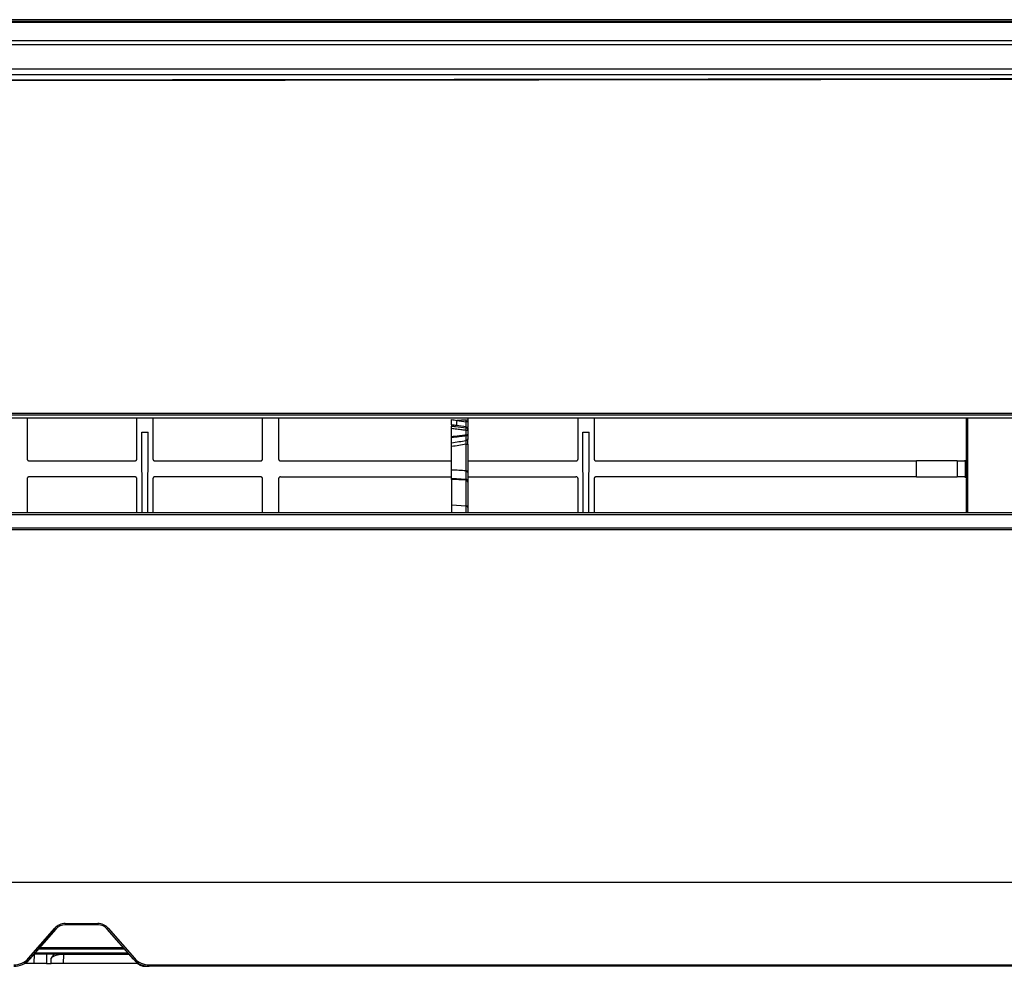
# Model space of a CAD drawing. Units: millimetres. Extents: x 53 to 1427, y 94 to 830.
# Drawn here: x 694 to 811, y 436 to 549 of the extents above; entities that cross this region are included whole.
import ezdxf

# ---------------------------------------------------------------- set-up
doc = ezdxf.new("R2010")
doc.units = ezdxf.units.MM
doc.layers.add('1', color=7, linetype='Continuous', true_color=0xffffff)

msp = doc.modelspace()

# ---------------------------------------------------------------- linework, layer by layer
at = {"layer": '1', "color": 7}
for p, q in [((648.9843, 548.7424), (1051.0643, 548.7424)), ((850.0243, 545.7432), (636.8946, 545.7432)), ((636.8968, 546.2596), (850.0243, 546.2596)), ((633.4201, 542.8661), (850.0243, 542.8661)), ((1066.6194, 542.1758), (633.4292, 542.1758)), ((747.1565, 500.7411), (747.1565, 500.9251)), ((747.3757, 500.9937), (747.3757, 500.8098)), ((745.4356, 500.3674), (745.4356, 500.2201)), ((747.1691, 500.1185), (746.0242, 500.2831)), ((746.0674, 500.8977), (747.1565, 500.7411)), ((747.1691, 500.0151), (747.1691, 500.1185)), ((747.3757, 499.8826), (747.3757, 499.7792)), ((708.4646, 489.884), (708.4261, 499.4829)), ((708.4261, 499.4829), (709.1825, 499.4829)), ((709.144, 489.884), (709.1825, 499.4829)), ((761.1548, 489.884), (761.1163, 499.4829)), ((761.1163, 499.4829), (761.8727, 499.4829)), ((761.8342, 489.884), (761.8727, 499.4829)), ((694.9894, 496.0676), (707.6046, 496.0676)), ((710.0043, 496.0676), (722.6195, 496.0676)), ((725.0193, 496.0676), (745.4355, 496.0676)), ((747.3757, 496.0676), (760.2948, 496.0676)), ((762.6945, 496.0676), (800.9477, 496.0676)), ((805.8213, 496.0676), (800.9477, 496.0676)), ((805.8213, 496.0676), (806.6821, 496.0676)), ((707.6014, 494.1609), (694.9926, 494.1609)), ((722.6163, 494.1609), (710.0075, 494.1609)), ((725.0224, 494.1609), (745.4356, 494.1609)), ((745.4356, 493.9816), (745.4356, 494.9718)), ((745.4356, 493.8607), (745.4356, 493.9816)), ((745.4356, 493.9816), (747.1565, 493.8656)), ((747.1565, 493.8656), (747.1565, 494.8776)), ((747.3754, 494.1609), (760.2916, 494.1609)), ((747.3757, 494.7279), (747.3757, 493.716)), ((800.9477, 494.1609), (762.6977, 494.1609)), ((800.9477, 494.1609), (805.8213, 494.1609)), ((806.6798, 494.1609), (805.8213, 494.1609)), ((745.4356, 493.8607), (745.4356, 490.8292)), ((747.1565, 493.7447), (745.4356, 493.8607)), ((747.1565, 490.7169), (747.1565, 493.7447)), ((747.3757, 493.716), (747.3757, 493.5382)), ((747.3757, 493.5382), (747.3757, 490.5103)), ((745.4356, 490.8292), (745.4356, 489.8842)), ((745.4356, 490.8292), (747.1565, 490.7169)), ((747.3757, 490.5103), (747.3757, 489.8842)), ((633.4197, 489.8842), (1066.7271, 489.8842)), ((1066.7264, 489.6368), (633.4197, 489.6368)), ((636.4254, 488.0643), (1063.7195, 488.0643)), ((1063.7202, 487.8518), (636.4254, 487.8518)), ((1063.7266, 445.7062), (636.4262, 445.7062)), ((694.7322, 436.2296), (698.1877, 440.1773)), ((694.9177, 436.6787), (698.0555, 440.2634)), ((698.1684, 440.1556), (695.0306, 436.5709)), ((703.186, 440.6669), (699.2973, 440.6676)), ((699.2974, 440.8267), (703.1861, 440.8259)), ((707.4485, 436.5716), (704.3148, 440.1544)), ((704.4277, 440.2622), (707.5614, 436.6794)), ((695.591, 436.0644), (695.6168, 437.2144)), ((695.6168, 437.2144), (695.5942, 437.2144)), ((695.6168, 437.2144), (697.066, 437.2144)), ((695.691, 437.3258), (706.7881, 437.3258)), ((697.066, 437.2144), (697.0402, 436.0644)), ((697.066, 437.2144), (697.9836, 437.2144)), ((697.6026, 436.0644), (697.6163, 436.6768)), ((697.9836, 437.2144), (697.6163, 436.6768)), ((697.9836, 437.2144), (706.8863, 437.2144)), ((699.0757, 437.1278), (699.0518, 436.0644)), ((706.9621, 437.1278), (699.0757, 437.1278)), ((695.591, 436.0644), (694.5622, 436.0644)), ((697.0402, 436.0644), (695.591, 436.0644)), ((697.0402, 436.0644), (697.6026, 436.0644)), ((699.0518, 436.0644), (697.6026, 436.0644)), ((707.9179, 436.0644), (699.0518, 436.0644)), ((708.8763, 435.7176), (708.8763, 435.7591)), ((709.3302, 435.8766), (709.3302, 435.7175)), ((709.3302, 435.8766), (952.7694, 435.8766)), ((952.7694, 435.7175), (709.3302, 435.7175))]:
    msp.add_line(p, q, dxfattribs=at)
for centre, radius, start, end in [((699.297, 439.1767), 1.65, 89.988893, 138.803215), ((699.297, 439.1676), 1.5, 89.988893, 138.803215), ((703.1857, 439.1669), 1.5, 41.174547, 89.988893), ((703.1857, 439.1759), 1.65, 41.174547, 89.988893)]:
    msp.add_arc(centre, radius, start, end, dxfattribs=at)
for centre, major_axis, ratio, start_param, end_param in [((747.1356, 500.9937), (-0.24, 0), 0.28700497, 1.65806132, 3.14159265), ((746.111, 500.7548), (-0.0712, -0.4949), 0.13188261, 4.43837618, 5.99403817), ((747.1257, 499.7792), (-0.25, 0), 0.95792922, 3.14159265, 4.53785606), ((747.1257, 499.7792), (-0.0294, -0.2483), 0.21299314, 1.3074772, 2.84811569), ((747.1257, 499.7792), (0.25, 0), 0.28700497, 4.88692191, 6.28318531), ((747.1257, 499.2477), (0.25, 0), 0.85303231, 4.88692191, 6.28318531), ((747.1257, 499.2477), (-0.25, 0), 0.28700497, 1.74532925, 3.14159265), ((747.1257, 499.2477), (0.0286, -0.2484), 0.14695554, 0.54634859, 1.26540896), ((747.1356, 494.7279), (-0.24, 0), 0.62567295, 3.14159265, 4.62511931), ((747.1356, 493.716), (-0.24, 0), 0.62567295, 3.14159265, 4.62511931), ((747.1356, 494.1879), (-0.0162, 0.5122), 0.02697819, 3.66595549, 4.03106405), ((747.1356, 493.5382), (-0.24, 0), 0.86367366, 3.14159265, 4.62511809), ((747.1356, 490.5103), (-0.24, 0), 0.86367366, 3.14159265, 4.62511809), ((747.1356, 487.2626), (-0.0156, -3.9975), 0.00368619, 2.28608107, 2.61420128), ((698.0555, 440.2544), (-0.1129, 0.0988), 0.04533809, 3.14159265, 4.75205417), ((699.2974, 440.8176), (0, 0.15), 0.00001169, 1.51055348, 3.14159265), ((703.1861, 440.8169), (0, 0.15), 0.00001169, 1.51055348, 3.14159265), ((704.4277, 440.2532), (0.1129, 0.0988), 0.04535346, 1.53114874, 3.14159265), ((693.1494, 438.2266), (-0.8277, -2.1994), 1, 0.35992441, 1.21170163), ((693.1494, 438.2175), (-0.8797, -2.3401), 1, 0.3595856, 1.21136238), ((694.9177, 436.6697), (-0.1129, 0.0988), 0.04533809, 3.14159265, 4.75205417), ((699.062, 436.5193), (-1.5004, -0.0066), 0.40551172, 4.70149184, 6.01048878), ((707.5614, 436.6704), (0.1129, 0.0988), 0.04535346, 1.53114874, 3.14159265), ((709.3302, 438.2175), (-0.8794, 2.3402), 1, 1.92999155, 2.78215646), ((709.3302, 438.2266), (-0.8262, 2.2), 1, 1.93016668, 2.78233159)]:
    msp.add_ellipse(centre, major_axis=major_axis, ratio=ratio, start_param=start_param, end_param=end_param, dxfattribs=at)
for points, degree, knots in [([(639.3769, 548.5167), (640.4741, 548.5167), (642.1197, 548.5167), (643.7654, 548.5167), (644.5883, 548.5167), (645.1368, 548.5167), (647.8796, 548.5168), (652.5424, 548.5169), (656.9309, 548.5168), (661.3194, 548.5167), (667.9021, 548.5166), (674.4848, 548.5167), (683.2618, 548.5167), (687.6503, 548.5167), (709.5927, 548.5168), (727.1467, 548.5168), (762.2545, 548.5168), (779.8085, 548.5168), (814.9164, 548.5167), (832.4703, 548.5168), (850.0242, 548.5168)], 3, [0, 0, 0, 0, 0.015625, 0.0234375, 0.0234375, 0.02734375, 0.03125, 0.0625, 0.09375, 0.09375, 0.125, 0.1875, 0.1875, 0.25, 0.25, 0.5, 0.5, 0.75, 0.75, 1, 1, 1, 1]), ([(847.0226, 548.3953), (830.4692, 548.3952), (813.9158, 548.3952), (779.8085, 548.3952), (762.2546, 548.3952), (727.1467, 548.3953), (709.5927, 548.3953), (687.6503, 548.3952), (683.2618, 548.3951), (674.4848, 548.3951), (667.9021, 548.3951), (661.3194, 548.3951), (656.9309, 548.3952), (652.5424, 548.3953), (647.8796, 548.3953), (645.4111, 548.3952), (644.8625, 548.3952), (644.5883, 548.3952), (643.7654, 548.3951), (643.1203, 548.3951), (642.4752, 548.395), (642.3787, 548.395)], 3, [0, 0, 0, 0, 0.24266598, 0.24266598, 0.5, 0.5, 0.75733402, 0.75733402, 0.82166752, 0.82166752, 0.88600103, 0.91816778, 0.91816778, 0.95033453, 0.98250129, 0.98652213, 0.98652213, 0.99054297, 0.99054297, 0.99858466, 1, 1, 1, 1]), ([(850.0242, 548.7363), (849.8576, 548.7363), (849.6909, 548.7363), (848.8576, 548.7363), (848.1909, 548.7363), (844.8576, 548.7363), (842.1909, 548.7363), (828.8576, 548.7363), (818.1909, 548.7363), (764.8576, 548.7363), (722.1909, 548.7363), (674.5752, 548.7363), (669.6262, 548.7363), (659.4462, 548.7363), (654.2152, 548.7363), (648.9843, 548.7363)], 3, [0, 0, 0, 0, 0.00248707, 0.00248707, 0.01243534, 0.01243534, 0.05222843, 0.05222843, 0.21140078, 0.21140078, 0.84809017, 0.84809017, 0.92194185, 0.92194185, 1, 1, 1, 1]), ([(1065.6265, 541.9145), (1064.5042, 541.9131), (1063.3819, 541.9118), (1061.1372, 541.909), (1060.0148, 541.9077), (1056.6478, 541.9036), (1049.9138, 541.8954), (1043.1798, 541.8873), (1029.7118, 541.8709), (1020.7332, 541.86), (993.7972, 541.8274), (975.8398, 541.8056), (939.9251, 541.762), (921.9678, 541.7403), (886.0531, 541.6967), (832.1811, 541.6314), (778.309, 541.566), (724.437, 541.5007), (706.4797, 541.4789), (679.5437, 541.4463), (670.565, 541.4354), (657.097, 541.419), (652.6076, 541.4136), (645.8736, 541.4054), (643.629, 541.4027), (640.262, 541.3986), (639.1396, 541.3973), (637.4561, 541.3952), (636.895, 541.3945), (635.7726, 541.3932), (635.2115, 541.3925), (634.6503, 541.3918)], 3, [0, 0, 0, 0, 0.0078125, 0.0078125, 0.015625, 0.015625, 0.03125, 0.0625, 0.0625, 0.125, 0.125, 0.25, 0.25, 0.375, 0.375, 0.5, 0.75, 0.75, 0.875, 0.875, 0.9375, 0.9375, 0.96875, 0.96875, 0.984375, 0.984375, 0.9921875, 0.9921875, 0.99609375, 0.99609375, 1, 1, 1, 1]), ([(634.6505, 541.4888), (635.2116, 541.4895), (635.7728, 541.4902), (636.8951, 541.4915), (637.4563, 541.4922), (639.1398, 541.4943), (640.2621, 541.4956), (643.6291, 541.4998), (645.8738, 541.5025), (652.6078, 541.5107), (657.0971, 541.5162), (670.5652, 541.5327), (679.5438, 541.5436), (706.4799, 541.5765), (724.4372, 541.5985), (778.3092, 541.6643), (814.2239, 541.7082), (868.096, 541.774), (886.0533, 541.7959), (921.968, 541.8398), (939.9254, 541.8617), (975.8401, 541.9056), (993.7974, 541.9276), (1020.7334, 541.9605), (1029.7121, 541.9714), (1043.1801, 541.9879), (1047.6695, 541.9934), (1054.4035, 542.0016), (1056.6481, 542.0044), (1060.0151, 542.0085), (1061.1375, 542.0098), (1063.3821, 542.0126), (1064.5045, 542.014), (1065.6268, 542.0153)], 3, [0, 0, 0, 0, 0.00390625, 0.00390625, 0.0078125, 0.0078125, 0.015625, 0.015625, 0.03125, 0.03125, 0.0625, 0.0625, 0.125, 0.125, 0.25, 0.25, 0.5, 0.5, 0.625, 0.625, 0.75, 0.75, 0.875, 0.875, 0.9375, 0.9375, 0.96875, 0.96875, 0.984375, 0.984375, 0.9921875, 0.9921875, 1, 1, 1, 1]), ([(612.1566, 501.2968), (614.6344, 501.4058), (617.1125, 501.4936), (622.0692, 501.6303), (624.5478, 501.6792), (628.2662, 501.7249), (629.5058, 501.7355), (631.3652, 501.7446), (631.985, 501.7465), (633.2246, 501.7479), (633.8445, 501.7476), (635.704, 501.7473), (636.9437, 501.7473), (639.4231, 501.7474), (640.6627, 501.7474), (646.8612, 501.7477), (651.8199, 501.7476), (661.7374, 501.7475), (686.531, 501.7472), (711.3247, 501.7472), (770.8295, 501.747), (810.4994, 501.7468), (889.8392, 501.7464), (929.509, 501.7462), (989.0138, 501.7459), (1008.8488, 501.7458), (1033.6425, 501.7457), (1038.6012, 501.7457), (1048.5187, 501.7457), (1053.4774, 501.7459), (1060.9155, 501.7454), (1063.3949, 501.7452), (1066.4941, 501.7456), (1067.1139, 501.7459), (1068.0437, 501.7448), (1068.3536, 501.7441), (1068.9734, 501.7422), (1069.2833, 501.7409), (1070.8328, 501.7331), (1072.0724, 501.7223), (1075.7909, 501.6763), (1078.2698, 501.6271), (1083.227, 501.4899), (1085.7054, 501.4019), (1088.1836, 501.2926)], 3, [0, 0, 0, 0, 0.015625, 0.015625, 0.03125, 0.03125, 0.0390625, 0.0390625, 0.04296875, 0.04296875, 0.046875, 0.046875, 0.0546875, 0.0546875, 0.0625, 0.0625, 0.09375, 0.09375, 0.125, 0.25, 0.25, 0.5, 0.5, 0.75, 0.75, 0.875, 0.875, 0.90625, 0.90625, 0.9375, 0.9375, 0.953125, 0.953125, 0.95703125, 0.95703125, 0.95898438, 0.95898438, 0.9609375, 0.9609375, 0.96875, 0.96875, 0.984375, 0.984375, 1, 1, 1, 1]), ([(1088.1764, 501.0653), (1085.6983, 501.1762), (1083.22, 501.2657), (1078.2629, 501.4052), (1075.7842, 501.4553), (1072.0658, 501.5021), (1070.8263, 501.513), (1069.2768, 501.521), (1068.9669, 501.5223), (1068.3471, 501.5243), (1068.0372, 501.525), (1067.1075, 501.5261), (1066.4876, 501.5258), (1063.3885, 501.5254), (1060.9092, 501.5256), (1053.4713, 501.5259), (1048.5128, 501.5258), (1038.5956, 501.5256), (1033.637, 501.5256), (1008.8441, 501.5254), (989.0097, 501.5253), (929.5067, 501.5249), (889.838, 501.5247), (810.5006, 501.5242), (770.8319, 501.524), (711.3289, 501.5236), (691.4946, 501.5234), (666.7016, 501.5233), (661.743, 501.5233), (651.8259, 501.5234), (646.8673, 501.5234), (640.669, 501.5231), (639.4294, 501.523), (636.9501, 501.5229), (635.7105, 501.5229), (633.851, 501.5232), (633.2312, 501.5235), (631.9915, 501.522), (631.3717, 501.5201), (629.5124, 501.5107), (628.2729, 501.4999), (624.5547, 501.4534), (622.0761, 501.4036), (617.1195, 501.2646), (614.6415, 501.1754), (612.1639, 501.0647)], 3, [0, 0, 0, 0, 0.015625, 0.015625, 0.03125, 0.03125, 0.0390625, 0.0390625, 0.04101563, 0.04101563, 0.04296875, 0.04296875, 0.046875, 0.046875, 0.0625, 0.0625, 0.09375, 0.09375, 0.125, 0.125, 0.25, 0.25, 0.5, 0.5, 0.75, 0.75, 0.875, 0.875, 0.90625, 0.90625, 0.9375, 0.9375, 0.9453125, 0.9453125, 0.953125, 0.953125, 0.95703125, 0.95703125, 0.9609375, 0.9609375, 0.96875, 0.96875, 0.984375, 0.984375, 1, 1, 1, 1]), ([(612.1661, 500.8048), (612.7853, 500.8302), (613.4046, 500.8545), (614.6432, 500.9007), (615.2625, 500.9225), (617.1207, 500.9845), (618.3597, 501.0211), (620.8381, 501.0848), (622.0775, 501.112), (624.5566, 501.1574), (625.7961, 501.1757), (628.2753, 501.2036), (629.5149, 501.2133), (631.0644, 501.22), (631.3743, 501.2211), (631.9941, 501.2227), (632.304, 501.2232), (632.9239, 501.2237), (633.2338, 501.2237), (633.8536, 501.2236), (634.1635, 501.2236), (636.9527, 501.223), (639.432, 501.2231), (646.8698, 501.2231), (651.8284, 501.2228), (661.7456, 501.2222), (666.7042, 501.2219), (691.497, 501.2205), (711.3313, 501.2196), (770.8343, 501.2167), (810.5029, 501.2145), (889.8401, 501.2103), (929.5087, 501.2083), (979.0945, 501.2055), (989.0116, 501.205), (1003.8873, 501.2042), (1008.8459, 501.204), (1018.7631, 501.2034), (1023.7216, 501.203), (1033.6388, 501.2026), (1038.5974, 501.2026), (1048.5145, 501.2022), (1053.4731, 501.2018), (1059.6713, 501.2011), (1060.911, 501.2009), (1063.3902, 501.2007), (1064.6299, 501.2008), (1066.1794, 501.2009), (1066.4894, 501.201), (1067.1092, 501.2009), (1067.4191, 501.2009), (1068.0389, 501.2002), (1068.3488, 501.1996), (1068.9686, 501.1979), (1069.2786, 501.1968), (1070.8281, 501.1897), (1072.0678, 501.1799), (1075.7863, 501.1379), (1078.2647, 501.0927), (1081.9813, 500.997), (1083.2201, 500.9605), (1085.0779, 500.8986), (1085.6972, 500.8768), (1086.9356, 500.8307), (1087.5548, 500.8064), (1088.1739, 500.781)], 3, [0, 0, 0, 0, 0.00390625, 0.00390625, 0.0078125, 0.0078125, 0.015625, 0.015625, 0.0234375, 0.0234375, 0.03125, 0.03125, 0.0390625, 0.0390625, 0.04101563, 0.04101563, 0.04296875, 0.04296875, 0.04492188, 0.04492188, 0.046875, 0.046875, 0.0625, 0.0625, 0.09375, 0.09375, 0.125, 0.125, 0.25, 0.25, 0.5, 0.5, 0.75, 0.75, 0.8125, 0.8125, 0.84375, 0.84375, 0.875, 0.875, 0.90625, 0.90625, 0.9375, 0.9375, 0.9453125, 0.9453125, 0.953125, 0.953125, 0.95507813, 0.95507813, 0.95703125, 0.95703125, 0.95898438, 0.95898438, 0.9609375, 0.9609375, 0.96875, 0.96875, 0.984375, 0.984375, 0.9921875, 0.9921875, 0.99609375, 0.99609375, 1, 1, 1, 1]), ([(1088.1666, 500.7303), (1087.5475, 500.7561), (1086.9284, 500.7807), (1085.69, 500.8275), (1085.0708, 500.8496), (1083.213, 500.9124), (1081.9743, 500.9494), (1078.2578, 501.0465), (1075.7794, 501.0924), (1072.0611, 501.1352), (1070.8214, 501.1452), (1069.2719, 501.1523), (1068.962, 501.1535), (1068.3422, 501.1553), (1068.0323, 501.1559), (1067.4125, 501.1565), (1067.1026, 501.1566), (1066.4828, 501.1566), (1066.1729, 501.1566), (1064.6234, 501.1564), (1063.3838, 501.1564), (1060.9046, 501.1565), (1059.665, 501.1567), (1053.467, 501.1574), (1048.5085, 501.1577), (1038.5917, 501.158), (1033.6333, 501.158), (1023.7164, 501.1583), (1018.758, 501.1586), (1008.8411, 501.1591), (1003.8827, 501.1593), (989.0074, 501.1599), (979.0906, 501.1604), (929.5063, 501.1627), (889.8389, 501.1644), (810.5041, 501.1678), (770.8367, 501.1696), (711.3356, 501.172), (691.5019, 501.1727), (666.7098, 501.1739), (661.7513, 501.1742), (651.8345, 501.1747), (646.8761, 501.175), (640.678, 501.1749), (639.4384, 501.1748), (636.9592, 501.1749), (635.7196, 501.175), (634.1701, 501.1753), (633.8602, 501.1754), (633.2404, 501.1754), (632.9305, 501.1754), (632.3107, 501.1748), (632.0008, 501.1743), (631.381, 501.1727), (631.0711, 501.1716), (629.5216, 501.1647), (628.2821, 501.1549), (625.803, 501.1265), (624.5635, 501.1079), (622.0844, 501.0618), (620.8451, 501.0341), (618.3668, 500.9695), (617.1278, 500.9324), (615.2697, 500.8696), (614.6504, 500.8474), (613.4119, 500.8007), (612.7926, 500.776), (612.1735, 500.7502)], 3, [0, 0, 0, 0, 0.00390625, 0.00390625, 0.0078125, 0.0078125, 0.015625, 0.015625, 0.03125, 0.03125, 0.0390625, 0.0390625, 0.04101562, 0.04101562, 0.04296875, 0.04296875, 0.04492187, 0.04492187, 0.046875, 0.046875, 0.0546875, 0.0546875, 0.0625, 0.0625, 0.09375, 0.09375, 0.125, 0.125, 0.15625, 0.15625, 0.1875, 0.1875, 0.25, 0.25, 0.5, 0.5, 0.75, 0.75, 0.875, 0.875, 0.90625, 0.90625, 0.9375, 0.9375, 0.9453125, 0.9453125, 0.953125, 0.953125, 0.95507812, 0.95507812, 0.95703125, 0.95703125, 0.95898437, 0.95898437, 0.9609375, 0.9609375, 0.96875, 0.96875, 0.9765625, 0.9765625, 0.984375, 0.984375, 0.9921875, 0.9921875, 0.99609375, 0.99609375, 1, 1, 1, 1]), ([(745.4356, 500.3674), (745.4356, 500.377), (745.4356, 500.3896), (745.4356, 500.4129), (745.4356, 500.4214), (745.4356, 500.4353), (745.4356, 500.4401), (745.4356, 500.4501), (745.4356, 500.4553), (745.4356, 500.4817), (745.4356, 500.5052), (745.4356, 500.5375), (745.4356, 500.5441), (745.4356, 500.5576), (745.4356, 500.5645), (745.4356, 500.5854), (745.4356, 500.5997), (745.4356, 500.6437), (745.4356, 500.6744), (745.4356, 500.7226), (745.4356, 500.7388), (745.4356, 500.7713), (745.4356, 500.804), (745.4356, 500.837), (745.4356, 500.8618), (745.4356, 500.8702), (745.4356, 500.8868), (745.4356, 500.8951), (745.4356, 500.9362), (745.4356, 500.9686), (745.4356, 501.0003)], 3, [0, 0, 0, 0, 0.125, 0.125, 0.1875, 0.1875, 0.21875, 0.21875, 0.25, 0.25, 0.375, 0.375, 0.40625, 0.40625, 0.4375, 0.4375, 0.5, 0.5, 0.625, 0.625, 0.6875, 0.6875, 0.75, 0.8125, 0.8125, 0.84375, 0.84375, 0.875, 0.875, 1, 1, 1, 1]), ([(806.958, 501.1697), (806.9581, 500.5841), (806.9583, 499.9941), (806.9585, 498.7983), (806.9587, 498.1934), (806.9589, 497.2808), (806.959, 496.9756), (806.9591, 496.3636), (806.9592, 496.0567), (806.9593, 495.4415), (806.9594, 495.1331), (806.9596, 494.5148), (806.9596, 494.205), (806.9599, 493.2736), (806.96, 492.6503), (806.9603, 491.7118), (806.9603, 491.3984), (806.9605, 490.9273), (806.9605, 490.7701), (806.9606, 490.4556), (806.9606, 490.2132), (806.9607, 489.9706), (806.9607, 489.8855)], 3, [0, 0, 0, 0, 0.16142729, 0.16142729, 0.32473259, 0.32473259, 0.40638524, 0.40638524, 0.48803789, 0.48803789, 0.56969054, 0.56969054, 0.65134319, 0.65134319, 0.81464849, 0.81464849, 0.89630114, 0.89630114, 0.93712746, 0.93712746, 0.97795379, 1, 1, 1, 1]), ([(806.9746, 489.8843), (806.9746, 489.9563), (806.9746, 490.0282), (806.9744, 490.3624), (806.9742, 490.6245), (806.9739, 491.2276), (806.9738, 491.5684), (806.9734, 492.2486), (806.9733, 492.588), (806.9729, 493.2652), (806.9728, 493.6032), (806.9726, 494.0632), (806.9725, 494.186), (806.9724, 494.3412), (806.9724, 494.3737), (806.9723, 494.5362), (806.9723, 494.6661), (806.9721, 495.1317), (806.9719, 495.4667), (806.9717, 495.9831), (806.9716, 496.1651), (806.9714, 496.68), (806.9712, 497.0121), (806.9709, 497.6743), (806.9708, 498.0043), (806.9705, 498.6928), (806.9703, 499.0512), (806.97, 499.7351), (806.9699, 500.0608), (806.9697, 500.6471), (806.9696, 500.9081), (806.9695, 501.1683)], 3, [0, 0, 0, 0, 0.01863418, 0.01863418, 0.08663537, 0.08663537, 0.17535513, 0.17535513, 0.26406953, 0.26406953, 0.35277233, 0.35277233, 0.38510133, 0.38510133, 0.39366854, 0.39366854, 0.42793786, 0.42793786, 0.51663428, 0.51663428, 0.56504581, 0.56504581, 0.65376605, 0.65376605, 0.74247797, 0.74247797, 0.83945734, 0.83945734, 0.92828675, 0.92828675, 1, 1, 1, 1]), ([(807.0464, 501.1806), (807.0465, 500.6984), (807.0465, 499.5118), (807.0466, 497.6032), (807.0466, 495.4484), (807.0467, 493.2679), (807.0467, 491.4153), (807.0467, 490.2881), (807.0467, 489.9018)], 3, [0, 0, 0, 0, 0.13237975, 0.3243736, 0.51636746, 0.70836131, 0.90035516, 1, 1, 1, 1]), ([(745.4356, 499.9136), (745.4356, 499.9292), (745.4356, 499.945), (745.4356, 499.969), (745.4356, 499.977), (745.4356, 499.9932), (745.4356, 500.0013), (745.4356, 500.0254), (745.4356, 500.0412), (745.4356, 500.0643), (745.4356, 500.0719), (745.4356, 500.0869), (745.4356, 500.0942), (745.4356, 500.1155), (745.4356, 500.1288), (745.4356, 500.1475), (745.4356, 500.1535), (745.4356, 500.1648), (745.4356, 500.1755), (745.4356, 500.185), (745.4356, 500.1939), (745.4356, 500.198), (745.4356, 500.2094), (745.4356, 500.2155), (745.4356, 500.2201)], 3, [0, 0, 0, 0, 0.125, 0.125, 0.1875, 0.1875, 0.25, 0.25, 0.375, 0.375, 0.4375, 0.4375, 0.5, 0.5, 0.625, 0.625, 0.6875, 0.6875, 0.75, 0.8125, 0.8125, 0.875, 0.875, 1, 1, 1, 1]), ([(745.4356, 500.2201), (745.5973, 500.201), (745.7591, 500.1819), (746.3369, 500.1135), (746.753, 500.0643), (747.1691, 500.0151)], 3, [0, 0, 0, 0, 0.27986989, 0.27986989, 1, 1, 1, 1]), ([(745.4356, 498.9774), (745.4356, 499.2059), (745.4356, 499.4345), (745.4356, 499.7466), (745.4356, 499.8301), (745.4356, 499.9136)], 3, [0, 0, 0, 0, 0.73244073, 0.73244073, 1, 1, 1, 1]), ([(747.1691, 499.7086), (747.0074, 499.7277), (746.8457, 499.7468), (746.4759, 499.7906), (746.2678, 499.8152), (746.0378, 499.8424), (746.0158, 499.845), (745.8077, 499.8696), (745.6217, 499.8916), (745.4356, 499.9136)], 3, [0, 0, 0, 0, 0.27986989, 0.27986989, 0.63993494, 0.63993494, 0.67800615, 0.67800615, 1, 1, 1, 1]), ([(747.1691, 500.1185), (747.1708, 500.1369), (747.1741, 500.174), (747.1747, 500.2828), (747.1727, 500.4208), (747.1678, 500.5814), (747.1603, 500.6874), (747.1565, 500.7411)], 3, [0, 0, 0, 0, 0.19277086, 0.38792864, 0.58673647, 0.79038952, 1, 1, 1, 1]), ([(747.3757, 500.8098), (747.3757, 500.6568), (747.3757, 500.4998), (747.3757, 500.3648), (747.3757, 500.1346), (747.3757, 500.0499)], 2, [0, 0, 0, 0.34281827, 0.34281827, 0.68563655, 1, 1, 1]), ([(747.3757, 499.7792), (747.3757, 499.6866), (747.3757, 499.5939), (747.3757, 499.4167), (747.3757, 499.3322), (747.3757, 499.2477)], 3, [0, 0, 0, 0, 0.52309383, 0.52309383, 1, 1, 1, 1]), ([(745.4356, 498.9774), (745.5994, 498.9962), (745.7632, 499.0151), (746.134, 499.0578), (746.341, 499.0817), (746.5565, 499.1065), (746.565, 499.1075), (746.7721, 499.1313), (746.9706, 499.1542), (747.1691, 499.1771)], 3, [0, 0, 0, 0, 0.28343357, 0.28343357, 0.64171678, 0.64171678, 0.65644319, 0.65644319, 1, 1, 1, 1]), ([(747.1691, 499.0377), (747.0742, 499.0268), (746.9793, 499.0159), (746.6429, 498.9771), (746.4014, 498.9493), (746.082, 498.9125), (746.0041, 498.9035), (745.7626, 498.8757), (745.5991, 498.8568), (745.4356, 498.838)], 3, [0, 0, 0, 0, 0.16425704, 0.16425704, 0.58212852, 0.58212852, 0.71705745, 0.71705745, 1, 1, 1, 1]), ([(745.4356, 498.838), (745.4356, 498.8459), (745.4356, 498.8638), (745.4356, 498.8857), (745.4356, 498.9098), (745.4356, 498.9351), (745.4356, 498.9628), (745.4356, 498.9774)], 3, [0, 0, 0, 0, 0.25, 0.5, 0.5, 0.75, 1, 1, 1, 1]), ([(747.3757, 499.2477), (747.3757, 499.1608), (747.3757, 499.0738), (747.3757, 498.8913), (747.3757, 498.7959), (747.3757, 498.7004)], 3, [0, 0, 0, 0, 0.47672271, 0.47672271, 1, 1, 1, 1]), ([(747.3757, 498.0525), (747.3757, 498.1919), (747.3757, 498.314), (747.3757, 498.5308), (747.3757, 498.6267), (747.3757, 498.7004)], 3, [0, 0, 0, 0, 0.5, 0.5, 1, 1, 1, 1]), ([(745.4356, 497.7702), (745.4356, 497.793), (745.4356, 497.8383), (745.4356, 497.8831), (745.4356, 497.9164), (745.4356, 497.9275), (745.4356, 497.9496), (745.4356, 497.9605), (745.4356, 497.9926), (745.4356, 498.0133), (745.4356, 498.0536), (745.4356, 498.073), (745.4356, 498.1106), (745.4356, 498.1283), (745.4356, 498.1615), (745.4356, 498.177), (745.4356, 498.2058), (745.4356, 498.2191), (745.4356, 498.2311)], 3, [0, 0, 0, 0, 0.125, 0.25, 0.25, 0.3125, 0.3125, 0.375, 0.375, 0.5, 0.5, 0.625, 0.625, 0.75, 0.75, 0.875, 0.875, 1, 1, 1, 1]), ([(745.4356, 494.9718), (745.4356, 495.0719), (745.4356, 495.1744), (745.4356, 495.3843), (745.4356, 495.5991), (745.4356, 495.9352), (745.4356, 496.1686), (745.4356, 496.3175), (745.4356, 496.3474), (745.4356, 496.4075), (745.4356, 496.4378), (745.4356, 496.5286), (745.4356, 496.5893), (745.4356, 496.7722), (745.4356, 497.0178), (745.4356, 497.3911), (745.4356, 497.6432), (745.4356, 497.7702)], 3, [0, 0, 0, 0, 0.125, 0.125, 0.25, 0.375, 0.5, 0.5, 0.53125, 0.53125, 0.5625, 0.5625, 0.625, 0.625, 0.75, 0.875, 1, 1, 1, 1]), ([(747.1565, 498.0556), (747.1591, 498.0978), (747.1641, 498.1828), (747.1673, 498.3037), (747.1688, 498.4126), (747.169, 498.4643), (747.1691, 498.4904)], 3, [0, 0, 0, 0, 0.24451735, 0.49209545, 0.74363267, 1, 1, 1, 1]), ([(747.1565, 494.8776), (747.1565, 494.8793), (747.1565, 494.8811), (747.1565, 494.8846), (747.1565, 494.8899), (747.1565, 494.9022), (747.1565, 494.927), (747.1565, 494.9768), (747.1565, 495.0774), (747.1565, 495.1653), (747.1565, 495.3435), (747.1565, 495.5871), (747.1565, 495.8426), (747.1565, 496.0387), (747.1565, 496.1048), (747.1565, 496.2051), (747.1565, 496.2388), (747.1565, 496.3061), (747.1565, 496.3399), (747.1565, 496.5091), (747.1565, 496.6456), (747.1565, 496.9212), (747.1565, 497.1992), (747.1565, 497.4819), (747.1565, 497.6959), (747.1565, 497.7675), (747.1565, 497.8754), (747.1565, 497.9114), (747.1565, 497.9835), (747.1565, 498.0195), (747.1565, 498.0556)], 3, [0, 0, 0, 0, 0.00195312, 0.00195312, 0.00390625, 0.0078125, 0.015625, 0.03125, 0.0625, 0.125, 0.125, 0.25, 0.375, 0.375, 0.4375, 0.4375, 0.46875, 0.46875, 0.5, 0.5, 0.625, 0.625, 0.75, 0.875, 0.875, 0.9375, 0.9375, 0.96875, 0.96875, 1, 1, 1, 1]), ([(747.3757, 498.0525), (747.3757, 498.015), (747.3757, 497.9774), (747.3757, 497.9021), (747.3757, 497.8643), (747.3757, 497.7514), (747.3757, 497.6765), (747.3757, 497.4527), (747.3757, 497.1568), (747.3757, 496.866), (747.3757, 496.5777), (747.3757, 496.4348), (747.3757, 496.2578), (747.3757, 496.2225), (747.3757, 496.152), (747.3757, 496.1168), (747.3757, 496.0119), (747.3757, 495.9427), (747.3757, 495.7375), (747.3757, 495.4702), (747.3757, 495.2154), (747.3757, 494.9668), (747.3757, 494.8458), (747.3757, 494.7279)], 3, [0, 0, 0, 0, 0.03125, 0.03125, 0.0625, 0.0625, 0.125, 0.125, 0.25, 0.375, 0.375, 0.5, 0.5, 0.53125, 0.53125, 0.5625, 0.5625, 0.625, 0.625, 0.75, 0.875, 0.875, 1, 1, 1, 1]), ([(694.7429, 496.3157), (694.7429, 496.2994), (694.7445, 496.2833), (694.7491, 496.2596), (694.751, 496.2517), (694.7556, 496.2362), (694.7583, 496.2284), (694.7674, 496.2059), (694.7749, 496.1916), (694.7882, 496.1714), (694.793, 496.1648), (694.8033, 496.1521), (694.8087, 496.1461), (694.8257, 496.1288), (694.8381, 496.1186), (694.8584, 496.1049), (694.8654, 496.1007), (694.8797, 496.093), (694.8943, 496.0861), (694.9095, 496.0806), (694.9249, 496.0759), (694.9329, 496.0739), (694.9569, 496.0691), (694.9731, 496.0676), (694.9894, 496.0676)], 3, [0, 0, 0, 0, 0.125, 0.125, 0.1875, 0.1875, 0.25, 0.25, 0.375, 0.375, 0.4375, 0.4375, 0.5, 0.5, 0.625, 0.625, 0.6875, 0.6875, 0.75, 0.8125, 0.8125, 0.875, 0.875, 1, 1, 1, 1]), ([(707.6046, 496.0676), (707.6209, 496.0676), (707.637, 496.0691), (707.6608, 496.0738), (707.6686, 496.0758), (707.6842, 496.0805), (707.6919, 496.0833), (707.7144, 496.0926), (707.7286, 496.1002), (707.7487, 496.1137), (707.7553, 496.1186), (707.7678, 496.129), (707.7738, 496.1345), (707.7908, 496.1517), (707.801, 496.1642), (707.8122, 496.1812), (707.8144, 496.1846), (707.8185, 496.1916), (707.8245, 496.2023), (707.833, 496.2205), (707.8383, 496.2358), (707.8429, 496.2513), (707.8449, 496.2592), (707.8496, 496.2832), (707.8511, 496.2994), (707.8511, 496.3157)], 3, [0, 0, 0, 0, 0.125, 0.125, 0.1875, 0.1875, 0.25, 0.25, 0.375, 0.375, 0.4375, 0.4375, 0.5, 0.5, 0.625, 0.625, 0.65625, 0.65625, 0.6875, 0.75, 0.8125, 0.8125, 0.875, 0.875, 1, 1, 1, 1]), ([(709.7578, 496.3157), (709.7578, 496.2994), (709.7594, 496.2833), (709.764, 496.2596), (709.7659, 496.2517), (709.7705, 496.2362), (709.7732, 496.2284), (709.7823, 496.2059), (709.7898, 496.1916), (709.8031, 496.1714), (709.8079, 496.1648), (709.8182, 496.1521), (709.8236, 496.1461), (709.8406, 496.1288), (709.853, 496.1186), (709.8733, 496.1049), (709.8803, 496.1007), (709.8946, 496.093), (709.9092, 496.0861), (709.9244, 496.0806), (709.9399, 496.0759), (709.9478, 496.0739), (709.9718, 496.0691), (709.988, 496.0676), (710.0043, 496.0676)], 3, [0, 0, 0, 0, 0.125, 0.125, 0.1875, 0.1875, 0.25, 0.25, 0.375, 0.375, 0.4375, 0.4375, 0.5, 0.5, 0.625, 0.625, 0.6875, 0.6875, 0.75, 0.8125, 0.8125, 0.875, 0.875, 1, 1, 1, 1]), ([(722.6195, 496.0676), (722.6358, 496.0676), (722.6519, 496.0691), (722.6757, 496.0738), (722.6835, 496.0758), (722.6991, 496.0805), (722.7068, 496.0833), (722.7293, 496.0926), (722.7435, 496.1002), (722.7636, 496.1137), (722.7702, 496.1186), (722.7827, 496.129), (722.7887, 496.1345), (722.8058, 496.1517), (722.8159, 496.1642), (722.8271, 496.1812), (722.8293, 496.1846), (722.8334, 496.1916), (722.8394, 496.2023), (722.8479, 496.2205), (722.8532, 496.2358), (722.8578, 496.2513), (722.8598, 496.2592), (722.8645, 496.2832), (722.866, 496.2994), (722.866, 496.3157)], 3, [0, 0, 0, 0, 0.125, 0.125, 0.1875, 0.1875, 0.25, 0.25, 0.375, 0.375, 0.4375, 0.4375, 0.5, 0.5, 0.625, 0.625, 0.65625, 0.65625, 0.6875, 0.75, 0.8125, 0.8125, 0.875, 0.875, 1, 1, 1, 1]), ([(724.7727, 496.3157), (724.7727, 496.2994), (724.7743, 496.2833), (724.7789, 496.2596), (724.7808, 496.2517), (724.7854, 496.2362), (724.7881, 496.2284), (724.7973, 496.2059), (724.8047, 496.1916), (724.818, 496.1714), (724.8228, 496.1648), (724.8331, 496.1521), (724.8385, 496.1461), (724.8556, 496.1288), (724.868, 496.1186), (724.8882, 496.1049), (724.8952, 496.1007), (724.9095, 496.093), (724.9241, 496.0861), (724.9393, 496.0806), (724.9548, 496.0759), (724.9627, 496.0739), (724.9867, 496.0691), (725.0029, 496.0676), (725.0193, 496.0676)], 3, [0, 0, 0, 0, 0.125, 0.125, 0.1875, 0.1875, 0.25, 0.25, 0.375, 0.375, 0.4375, 0.4375, 0.5, 0.5, 0.625, 0.625, 0.6875, 0.6875, 0.75, 0.8125, 0.8125, 0.875, 0.875, 1, 1, 1, 1]), ([(760.2948, 496.0676), (760.3111, 496.0676), (760.3272, 496.0691), (760.351, 496.0738), (760.3588, 496.0758), (760.3744, 496.0805), (760.3821, 496.0833), (760.4046, 496.0926), (760.4188, 496.1002), (760.4389, 496.1137), (760.4455, 496.1186), (760.458, 496.129), (760.464, 496.1345), (760.481, 496.1517), (760.4912, 496.1642), (760.5024, 496.1812), (760.5046, 496.1846), (760.5087, 496.1916), (760.5147, 496.2023), (760.5232, 496.2205), (760.5285, 496.2358), (760.5331, 496.2513), (760.5351, 496.2592), (760.5398, 496.2832), (760.5413, 496.2994), (760.5413, 496.3157)], 3, [0, 0, 0, 0, 0.125, 0.125, 0.1875, 0.1875, 0.25, 0.25, 0.375, 0.375, 0.4375, 0.4375, 0.5, 0.5, 0.625, 0.625, 0.65625, 0.65625, 0.6875, 0.75, 0.8125, 0.8125, 0.875, 0.875, 1, 1, 1, 1]), ([(762.448, 496.3157), (762.448, 496.2994), (762.4496, 496.2833), (762.4542, 496.2596), (762.4561, 496.2517), (762.4607, 496.2362), (762.4634, 496.2284), (762.4725, 496.2059), (762.48, 496.1916), (762.4933, 496.1714), (762.4981, 496.1648), (762.5084, 496.1521), (762.5138, 496.1461), (762.5308, 496.1288), (762.5432, 496.1186), (762.5635, 496.1049), (762.5705, 496.1007), (762.5848, 496.093), (762.5994, 496.0861), (762.6146, 496.0806), (762.6301, 496.0759), (762.638, 496.0739), (762.662, 496.0691), (762.6782, 496.0676), (762.6945, 496.0676)], 3, [0, 0, 0, 0, 0.125, 0.125, 0.1875, 0.1875, 0.25, 0.25, 0.375, 0.375, 0.4375, 0.4375, 0.5, 0.5, 0.625, 0.625, 0.6875, 0.6875, 0.75, 0.8125, 0.8125, 0.875, 0.875, 1, 1, 1, 1]), ([(806.9293, 496.3172), (806.9293, 496.2971), (806.9269, 496.2773), (806.9211, 496.2531), (806.9198, 496.2483), (806.9169, 496.2387), (806.9153, 496.2339), (806.9101, 496.2198), (806.902, 496.2015), (806.8919, 496.1844), (806.8836, 496.172), (806.8807, 496.168), (806.8746, 496.16), (806.8714, 496.1561), (806.8549, 496.1371), (806.8401, 496.1237), (806.8236, 496.1121)], 3, [0, 0, 0, 0, 0.25, 0.25, 0.3125, 0.3125, 0.375, 0.375, 0.5, 0.625, 0.625, 0.6875, 0.6875, 0.75, 0.75, 1, 1, 1, 1]), ([(806.8236, 496.1121), (806.8132, 496.1049), (806.7916, 496.0921), (806.7685, 496.0828), (806.7504, 496.0771), (806.7443, 496.0754), (806.7321, 496.0726), (806.7259, 496.0714), (806.7073, 496.0685), (806.6948, 496.0676), (806.6821, 496.0676)], 3, [0, 0, 0, 0, 0.25, 0.5, 0.5, 0.625, 0.625, 0.75, 0.75, 1, 1, 1, 1]), ([(694.9926, 494.1609), (694.9762, 494.1609), (694.96, 494.1593), (694.9361, 494.1546), (694.9282, 494.1527), (694.9126, 494.148), (694.9048, 494.1453), (694.8821, 494.136), (694.8678, 494.1284), (694.8474, 494.115), (694.8408, 494.1102), (694.828, 494.0998), (694.822, 494.0943), (694.8047, 494.0772), (694.7943, 494.0647), (694.7806, 494.0444), (694.7763, 494.0373), (694.7686, 494.023), (694.7616, 494.0083), (694.7561, 493.9931), (694.7514, 493.9775), (694.7494, 493.9696), (694.7445, 493.9454), (694.7429, 493.9292), (694.7429, 493.9128)], 3, [0, 0, 0, 0, 0.125, 0.125, 0.1875, 0.1875, 0.25, 0.25, 0.375, 0.375, 0.4375, 0.4375, 0.5, 0.5, 0.625, 0.625, 0.6875, 0.6875, 0.75, 0.8125, 0.8125, 0.875, 0.875, 1, 1, 1, 1]), ([(707.8511, 493.9128), (707.8511, 493.9292), (707.8495, 493.9453), (707.8447, 493.9692), (707.8428, 493.9771), (707.838, 493.9927), (707.8352, 494.0005), (707.8258, 494.023), (707.8182, 494.0373), (707.8045, 494.0575), (707.7996, 494.0641), (707.7892, 494.0768), (707.7837, 494.0828), (707.7664, 494.0999), (707.7538, 494.1102), (707.7368, 494.1215), (707.7333, 494.1237), (707.7262, 494.1279), (707.7155, 494.1339), (707.6972, 494.1424), (707.6818, 494.1479), (707.6662, 494.1526), (707.6582, 494.1546), (707.6341, 494.1593), (707.6178, 494.1609), (707.6014, 494.1609)], 3, [0, 0, 0, 0, 0.125, 0.125, 0.1875, 0.1875, 0.25, 0.25, 0.375, 0.375, 0.4375, 0.4375, 0.5, 0.5, 0.625, 0.625, 0.65625, 0.65625, 0.6875, 0.75, 0.8125, 0.8125, 0.875, 0.875, 1, 1, 1, 1]), ([(710.0075, 494.1609), (709.9911, 494.1609), (709.9749, 494.1593), (709.951, 494.1546), (709.9431, 494.1527), (709.9275, 494.148), (709.9197, 494.1453), (709.897, 494.136), (709.8827, 494.1284), (709.8623, 494.115), (709.8557, 494.1102), (709.843, 494.0998), (709.8369, 494.0943), (709.8196, 494.0772), (709.8092, 494.0647), (709.7955, 494.0444), (709.7912, 494.0373), (709.7835, 494.023), (709.7765, 494.0083), (709.771, 493.9931), (709.7663, 493.9775), (709.7643, 493.9696), (709.7594, 493.9454), (709.7578, 493.9292), (709.7578, 493.9128)], 3, [0, 0, 0, 0, 0.125, 0.125, 0.1875, 0.1875, 0.25, 0.25, 0.375, 0.375, 0.4375, 0.4375, 0.5, 0.5, 0.625, 0.625, 0.6875, 0.6875, 0.75, 0.8125, 0.8125, 0.875, 0.875, 1, 1, 1, 1]), ([(722.866, 493.9128), (722.866, 493.9292), (722.8644, 493.9453), (722.8596, 493.9692), (722.8577, 493.9771), (722.8529, 493.9927), (722.8501, 494.0005), (722.8407, 494.023), (722.8331, 494.0373), (722.8195, 494.0575), (722.8146, 494.0641), (722.8041, 494.0768), (722.7986, 494.0828), (722.7813, 494.0999), (722.7687, 494.1102), (722.7517, 494.1215), (722.7482, 494.1237), (722.7411, 494.1279), (722.7304, 494.1339), (722.7121, 494.1424), (722.6968, 494.1479), (722.6811, 494.1526), (722.6732, 494.1546), (722.649, 494.1593), (722.6327, 494.1609), (722.6163, 494.1609)], 3, [0, 0, 0, 0, 0.125, 0.125, 0.1875, 0.1875, 0.25, 0.25, 0.375, 0.375, 0.4375, 0.4375, 0.5, 0.5, 0.625, 0.625, 0.65625, 0.65625, 0.6875, 0.75, 0.8125, 0.8125, 0.875, 0.875, 1, 1, 1, 1]), ([(725.0224, 494.1609), (725.006, 494.1609), (724.9898, 494.1593), (724.9659, 494.1546), (724.958, 494.1527), (724.9424, 494.148), (724.9346, 494.1453), (724.9119, 494.136), (724.8976, 494.1284), (724.8772, 494.115), (724.8706, 494.1102), (724.8579, 494.0998), (724.8518, 494.0943), (724.8345, 494.0772), (724.8241, 494.0647), (724.8104, 494.0444), (724.8062, 494.0373), (724.7984, 494.023), (724.7915, 494.0083), (724.7859, 493.9931), (724.7812, 493.9775), (724.7792, 493.9696), (724.7743, 493.9454), (724.7727, 493.9292), (724.7727, 493.9128)], 3, [0, 0, 0, 0, 0.125, 0.125, 0.1875, 0.1875, 0.25, 0.25, 0.375, 0.375, 0.4375, 0.4375, 0.5, 0.5, 0.625, 0.625, 0.6875, 0.6875, 0.75, 0.8125, 0.8125, 0.875, 0.875, 1, 1, 1, 1]), ([(760.5413, 493.9128), (760.5413, 493.9292), (760.5397, 493.9453), (760.5349, 493.9692), (760.533, 493.9771), (760.5282, 493.9927), (760.5254, 494.0005), (760.516, 494.023), (760.5084, 494.0373), (760.4948, 494.0575), (760.4898, 494.0641), (760.4794, 494.0768), (760.4739, 494.0828), (760.4566, 494.0999), (760.444, 494.1102), (760.427, 494.1215), (760.4235, 494.1237), (760.4164, 494.1279), (760.4057, 494.1339), (760.3874, 494.1424), (760.3721, 494.1479), (760.3564, 494.1526), (760.3484, 494.1546), (760.3243, 494.1593), (760.308, 494.1609), (760.2916, 494.1609)], 3, [0, 0, 0, 0, 0.125, 0.125, 0.1875, 0.1875, 0.25, 0.25, 0.375, 0.375, 0.4375, 0.4375, 0.5, 0.5, 0.625, 0.625, 0.65625, 0.65625, 0.6875, 0.75, 0.8125, 0.8125, 0.875, 0.875, 1, 1, 1, 1]), ([(762.6977, 494.1609), (762.6813, 494.1609), (762.6651, 494.1593), (762.6412, 494.1546), (762.6333, 494.1527), (762.6177, 494.148), (762.6099, 494.1453), (762.5872, 494.136), (762.5729, 494.1284), (762.5525, 494.115), (762.5459, 494.1102), (762.5332, 494.0998), (762.5271, 494.0943), (762.5098, 494.0772), (762.4994, 494.0647), (762.4857, 494.0444), (762.4815, 494.0373), (762.4737, 494.023), (762.4667, 494.0083), (762.4612, 493.9931), (762.4565, 493.9775), (762.4545, 493.9696), (762.4496, 493.9454), (762.448, 493.9292), (762.448, 493.9128)], 3, [0, 0, 0, 0, 0.125, 0.125, 0.1875, 0.1875, 0.25, 0.25, 0.375, 0.375, 0.4375, 0.4375, 0.5, 0.5, 0.625, 0.625, 0.6875, 0.6875, 0.75, 0.8125, 0.8125, 0.875, 0.875, 1, 1, 1, 1]), ([(806.6798, 494.1609), (806.6927, 494.1609), (806.7181, 494.1589), (806.7428, 494.1532), (806.7612, 494.1474), (806.7672, 494.1453), (806.7791, 494.1405), (806.7849, 494.1379), (806.8021, 494.1295), (806.8131, 494.123), (806.8236, 494.1156)], 3, [0, 0, 0, 0, 0.25, 0.5, 0.5, 0.625, 0.625, 0.75, 0.75, 1, 1, 1, 1]), ([(806.8236, 494.1156), (806.84, 494.1041), (806.8547, 494.0908), (806.871, 494.0722), (806.8741, 494.0684), (806.8802, 494.0605), (806.8832, 494.0565), (806.8916, 494.0441), (806.9018, 494.0271), (806.9099, 494.009), (806.9151, 493.9951), (806.9167, 493.9904), (806.9197, 493.9809), (806.921, 493.976), (806.9269, 493.9519), (806.9293, 493.9322), (806.9293, 493.9121)], 3, [0, 0, 0, 0, 0.25, 0.25, 0.3125, 0.3125, 0.375, 0.375, 0.5, 0.625, 0.625, 0.6875, 0.6875, 0.75, 0.75, 1, 1, 1, 1]), ([(707.7472, 436.2301), (707.7826, 436.1896), (707.8198, 436.1515), (707.8977, 436.0795), (707.9792, 436.0119), (708.0677, 435.953), (708.1254, 435.919), (708.137, 435.9123), (708.1605, 435.8993), (708.1958, 435.8804), (708.2317, 435.8629), (708.3042, 435.8299), (708.4029, 435.7913), (708.5053, 435.7632), (708.5705, 435.749), (708.5836, 435.7464), (708.6099, 435.7414), (708.6231, 435.739), (708.6628, 435.7326), (708.6894, 435.729), (708.7692, 435.7205), (708.8226, 435.7176), (708.8763, 435.7176)], 3, [0, 0, 0, 0, 0.125, 0.125, 0.25, 0.375, 0.375, 0.40625, 0.40625, 0.4375, 0.5, 0.5, 0.625, 0.75, 0.75, 0.78125, 0.78125, 0.8125, 0.8125, 0.875, 0.875, 1, 1, 1, 1])]:
    msp.add_open_spline(points, degree=degree, knots=knots, dxfattribs=at)
for points in [[(694.7429, 501.1729), (694.7429, 499.5539), (694.7429, 497.9348), (694.7429, 496.3157)], [(707.8511, 496.3157), (707.8511, 497.9346), (707.8511, 499.5535), (707.8511, 501.1723)], [(709.7578, 501.1723), (709.7578, 499.5535), (709.7578, 497.9346), (709.7578, 496.3157)], [(722.866, 496.3157), (722.866, 497.9344), (722.866, 499.5531), (722.866, 501.1717)], [(724.7727, 501.1715), (724.7727, 499.553), (724.7727, 497.9344), (724.7727, 496.3157)], [(745.4356, 501.0003), (745.6462, 500.9662), (745.8568, 500.932), (746.0674, 500.8977)], [(747.1565, 500.9251), (746.7935, 500.916), (746.4305, 500.9069), (746.0674, 500.8977)], [(747.3757, 501.1723), (747.3757, 501.1132), (747.3757, 501.0537), (747.3757, 500.9937)], [(760.5413, 496.3157), (760.5413, 497.9339), (760.5413, 499.5521), (760.5413, 501.1701)], [(762.448, 501.1701), (762.448, 499.5521), (762.448, 497.9339), (762.448, 496.3157)], [(806.9293, 496.3172), (806.9293, 497.9343), (806.9293, 499.5514), (806.9293, 501.1683)], [(746.0242, 500.2831), (745.8279, 500.3113), (745.6318, 500.3394), (745.4356, 500.3674)], [(747.1565, 500.7411), (747.2748, 500.7441), (747.3757, 500.7757), (747.3757, 500.8098)], [(745.4356, 498.2311), (745.4356, 498.4334), (745.4356, 498.6357), (745.4356, 498.838)], [(747.1691, 499.1771), (747.1691, 499.3542), (747.1691, 499.5314), (747.1691, 499.7086)], [(747.1691, 498.4904), (747.1691, 498.6728), (747.1691, 498.8553), (747.1691, 499.0377)], [(745.4356, 498.2311), (746.0134, 498.316), (746.5913, 498.4024), (747.1691, 498.4904)], [(747.1565, 498.0556), (746.5829, 497.9591), (746.0092, 497.8639), (745.4356, 497.7702)], [(800.9477, 494.1609), (800.9477, 494.7965), (800.9477, 495.432), (800.9477, 496.0676)], [(805.8213, 496.0676), (805.8213, 495.432), (805.8213, 494.7965), (805.8213, 494.1609)], [(806.8236, 496.0676), (806.8236, 496.0824), (806.8236, 496.0973), (806.8236, 496.1121)], [(806.8236, 494.1609), (806.8236, 494.797), (806.8236, 495.4326), (806.8236, 496.0676)], [(694.7429, 493.9128), (694.7429, 492.5699), (694.7429, 491.2271), (694.7429, 489.8841)], [(707.8511, 489.8841), (707.8511, 491.2271), (707.8511, 492.5699), (707.8511, 493.9128)], [(709.7578, 493.9128), (709.7578, 492.5699), (709.7578, 491.2271), (709.7578, 489.8841)], [(722.866, 489.8841), (722.866, 491.2271), (722.866, 492.5699), (722.866, 493.9128)], [(724.7727, 493.9128), (724.7727, 492.5699), (724.7727, 491.2271), (724.7727, 489.8841)], [(747.1565, 494.8776), (746.5829, 494.909), (746.0093, 494.9404), (745.4356, 494.9718)], [(760.5413, 489.8841), (760.5413, 491.2271), (760.5413, 492.5699), (760.5413, 493.9128)], [(762.448, 493.9128), (762.448, 492.5699), (762.448, 491.2271), (762.448, 489.8841)], [(806.8236, 494.1609), (806.8236, 494.1458), (806.8236, 494.1307), (806.8236, 494.1156)], [(806.9293, 489.8842), (806.9293, 491.2269), (806.9293, 492.5696), (806.9293, 493.9121)], [(696.1194, 437.8144), (696.4836, 437.8144), (696.8479, 437.8144), (697.2122, 437.8144)], [(706.2641, 437.9277), (702.9159, 437.9277), (699.5676, 437.9277), (696.2193, 437.9277)], [(697.2122, 437.8144), (700.0238, 437.8144), (702.8355, 437.8144), (705.6471, 437.8144)], [(705.6471, 437.8144), (705.8854, 437.8144), (706.1236, 437.8144), (706.3619, 437.8144)], [(708.8763, 435.7176), (709.0123, 435.7176), (709.1483, 435.7176), (709.2843, 435.7176)]]:
    msp.add_open_spline(points, degree=3, dxfattribs=at)
for points, weights in [([(747.1691, 500.1185), (747.3757, 500.0836), (747.3757, 499.8826)], [1, 0.766044443119, 1]), ([(747.3757, 498.7004), (747.3757, 498.5215), (747.1691, 498.4904)], [1, 0.766044443119, 1]), ([(747.1565, 498.0556), (747.3757, 498.0553), (747.3757, 498.0525)], [1, 0.737256127898, 1])]:
    msp.add_rational_spline(points, weights, degree=2, dxfattribs=at)

doc.saveas('drawing.dxf')
